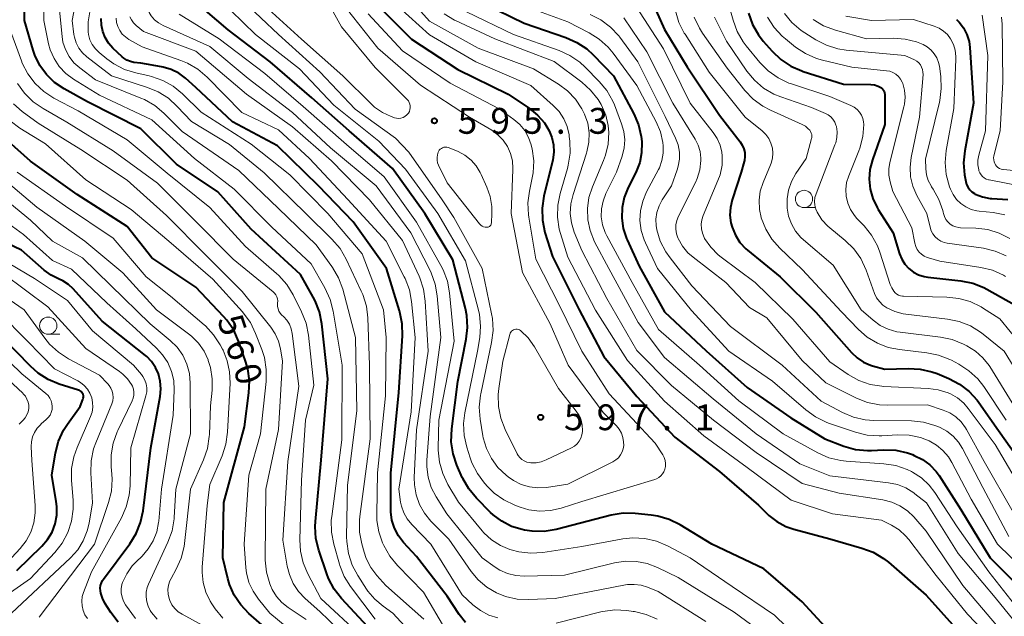
# Model space of a CAD drawing. Units: metres. Extents: x -72000 to -70000, y 19500 to 21000.
# Drawn here: x -71085 to -70942, y 20235 to 20321 of the extents above; entities that cross this region are included whole.
import ezdxf

# ---------------------------------------------------------------- set-up
doc = ezdxf.new("R2010")
doc.units = ezdxf.units.M
for name, color, linetype, lineweight in [('633100_広葉樹林', 7, 'Continuous', 13), ('710100_等高線(計曲線)', 7, 'Continuous', 40), ('710200_等高線(主曲線)', 7, 'Continuous', 13), ('731200_図化機測定による標高点', 7, 'Continuous', 40)]:
    doc.layers.add(name, color=color, linetype=linetype, lineweight=lineweight)
doc.styles.add('Style-WORKING', font='MS Gothic.ttf')

msp = doc.modelspace()

# ---------------------------------------------------------------- linework, layer by layer
at = {"layer": '633100_広葉樹林', "linetype": 'Continuous', "lineweight": 13}
for p, q in [((-70970.72, 20293.87), (-70969.05, 20293.87)), ((-71080.44, 20275.47), (-71078.77, 20275.47))]:
    msp.add_line(p, q, dxfattribs=at)
for centre in [(-70970.72, 20295.12), (-71080.44, 20276.72)]:
    msp.add_circle(centre, 1.25, dxfattribs=at)
at = {"layer": '710100_等高線(計曲線)', "linetype": 'Continuous', "lineweight": 40, "flags": 128}
for points, elevation in [([(-71082.64, 20316.73), (-71083.89, 20321), (-71084.04, 20331), (-71086.45, 20339.55)], 570), ([(-70993.5, 20325.39), (-70991, 20319.74), (-70987.68, 20314.32), (-70983, 20307.3), (-70979.99, 20303.4), (-70979.68, 20302.92), (-70979.46, 20302.4), (-70979.34, 20301.84), (-70979.31, 20301.28), (-70979.38, 20300.71), (-70979.42, 20300.56), (-70979.84, 20299), (-70981.16, 20295), (-70981.42, 20293.9), (-70981.48, 20292.77), (-70981.34, 20291.65), (-70981.17, 20291), (-70980.69, 20289.85)], 570), ([(-71021, 20268.64), (-71019.76, 20274.74), (-71019.56, 20276.48), (-71019.67, 20278.22), (-71019.88, 20279.23), (-71021.7, 20286.3), (-71025.77, 20293), (-71030.48, 20299.52), (-71036.77, 20305), (-71042.19, 20309.81), (-71048.24, 20315), (-71054.33, 20319.67), (-71059.27, 20323.89)], 590), ([(-71033, 20323.6), (-71027.7, 20318.3), (-71021, 20313.91), (-71013.68, 20310.32), (-71010.59, 20308.25), (-71009.42, 20307.3), (-71008.42, 20306.16), (-71007.71, 20305), (-71007.31, 20304.02), (-71007.09, 20302.99), (-71007.05, 20301.93), (-71007.21, 20300.82), (-71008.49, 20295.52), (-71008.75, 20293.8), (-71008.7, 20292.06), (-71008.33, 20290.27), (-71007.26, 20286.74), (-71003.35, 20279), (-70999.77, 20272.23), (-70995, 20266.43), (-70989.47, 20260.53), (-70983, 20255.55), (-70977.35, 20250.65), (-70975.81, 20249.19), (-70974.66, 20248.28), (-70973.37, 20247.58), (-70972.22, 20247.18), (-70967, 20245.77), (-70962.31, 20244.44), (-70960.68, 20243.82), (-70959.18, 20242.93), (-70958.48, 20242.37), (-70953, 20237.62), (-70947.04, 20230.96)], 590), ([(-71017.11, 20323.42), (-71011.37, 20320.63), (-71005.29, 20318.56), (-71003.69, 20317.85), (-71002.24, 20316.89), (-71001.32, 20316.04), (-70998.37, 20313), (-70995.43, 20307.48), (-70994.75, 20305.87), (-70994.35, 20304.18)], 580), ([(-71062.59, 20313.92), (-71063.76, 20314.27), (-71064.01, 20314.32), (-71067, 20314.82), (-71068, 20314.94), (-71068.52, 20315.05), (-71069.01, 20315.25), (-71069.46, 20315.54), (-71069.73, 20315.76), (-71071.07, 20317.03), (-71071.69, 20317.74), (-71072.18, 20318.55), (-71072.53, 20319.42), (-71072.72, 20320.35), (-71072.74, 20321.29)], 580), ([(-70978.8, 20322.07), (-70978.21, 20320.43), (-70977.34, 20318.92), (-70976.65, 20318.04), (-70975.36, 20316.57), (-70974.1, 20315.37), (-70972.65, 20314.4), (-70971.05, 20313.7), (-70970.86, 20313.64), (-70965, 20311.79), (-70961.03, 20311.71), (-70960.49, 20311.66), (-70959.97, 20311.5), (-70959.65, 20311.36), (-70959.47, 20311.25), (-70959.32, 20311.1), (-70959.19, 20310.93), (-70959.09, 20310.75), (-70959.03, 20310.54), (-70959, 20310.33), (-70959, 20310.28), (-70959, 20305.91), (-70960.79, 20300.8), (-70961.15, 20299.41), (-70961.26, 20297.97), (-70961.12, 20296.54), (-70960.73, 20295.16), (-70960.11, 20293.86), (-70959.96, 20293.61), (-70957.78, 20290.22), (-70956.85, 20287.15), (-70956.53, 20286.37), (-70956.08, 20285.65), (-70955.51, 20285.02), (-70954.85, 20284.5), (-70954.1, 20284.1), (-70953.29, 20283.84), (-70952.73, 20283.74), (-70947.95, 20283.22), (-70946.24, 20282.88), (-70944.62, 20282.25), (-70944.18, 20282.02), (-70940.2, 20279.8)], 560), ([(-70948.58, 20321.17), (-70948.21, 20320.79), (-70947.57, 20319.94), (-70947.08, 20319), (-70946.77, 20317.98), (-70946.65, 20317.1), (-70946.13, 20309), (-70947.4, 20302.11), (-70947.57, 20300.37), (-70947.43, 20298.64), (-70947.39, 20298.4), (-70947.24, 20297.63), (-70947.12, 20297.2), (-70946.92, 20296.8), (-70946.66, 20296.44), (-70946.35, 20296.14), (-70945.98, 20295.89), (-70945.86, 20295.83), (-70944.81, 20295.42), (-70943.7, 20295.2), (-70943.47, 20295.18), (-70941.16, 20295.02)], 550), ([(-71034.03, 20233), (-71037.85, 20237.11), (-71038.92, 20238.48), (-71039.74, 20240.02), (-71040, 20240.72), (-71041.16, 20244.15), (-71041.57, 20245.84), (-71041.68, 20247.58), (-71041.64, 20248.28), (-71040.8, 20257.2), (-71039.87, 20269), (-71040.73, 20277), (-71041.06, 20278.71), (-71041.69, 20280.34), (-71041.96, 20280.85), (-71043.83, 20284.17), (-71051, 20290.75), (-71055.84, 20296.16), (-71061.81, 20300.19), (-71067, 20305.29), (-71074.76, 20309.24), (-71078.15, 20311.12), (-71079.52, 20312.04), (-71080.7, 20313.18), (-71081.67, 20314.51), (-71082.39, 20315.98), (-71082.64, 20316.73)], 570), ([(-71019.85, 20233.64), (-71020.78, 20234.8), (-71022.55, 20237.45), (-71027, 20243.21), (-71028.86, 20245.24), (-71029.61, 20246.22), (-71030.18, 20247.32), (-71030.55, 20248.49), (-71030.71, 20249.71), (-71030.72, 20250.03), (-71030.71, 20255.29), (-71029.56, 20267), (-71029.02, 20275.25), (-71029.06, 20276.99), (-71029.4, 20278.7), (-71029.45, 20278.87), (-71031.35, 20285), (-71036.19, 20291.81), (-71041.21, 20297), (-71047.16, 20302.84), (-71053.71, 20306.29), (-71059, 20311.31), (-71060.51, 20312.65), (-71061.49, 20313.37), (-71062.59, 20313.92)], 580), ([(-71047.97, 20232.03), (-71051.31, 20234.96), (-71052.49, 20236.19), (-71053.43, 20237.61), (-71054.11, 20239.16), (-71054.35, 20240), (-71055.08, 20243), (-71054.94, 20251.06), (-71051.95, 20262.05), (-71051.31, 20266.97), (-71051.23, 20268.71), (-71051.46, 20270.44), (-71051.79, 20271.57), (-71052.8, 20274.48), (-71053.52, 20276.07), (-71054.5, 20277.51), (-71054.98, 20278.04), (-71059, 20282.3), (-71065.41, 20286.59), (-71069, 20291.12), (-71076.25, 20295.75), (-71083, 20300.59), (-71088.51, 20305.49)], 560), ([(-70994.35, 20304.18), (-70994.28, 20303.44), (-70994.27, 20303.29), (-70994.3, 20301.83), (-70994.58, 20300.4), (-70995.15, 20298.95), (-70996.26, 20296.76), (-70996.83, 20295.34), (-70997.14, 20293.86), (-70997.19, 20292.34), (-70996.97, 20290.83), (-70996.5, 20289.39), (-70996.4, 20289.18), (-70994.65, 20285.35), (-70991, 20278.73), (-70984.93, 20273.07), (-70979, 20267.77), (-70972.65, 20263.35), (-70967.72, 20260.28), (-70964.93, 20259.23), (-70963.25, 20258.77), (-70961.52, 20258.6), (-70960.94, 20258.61), (-70959.17, 20258.7), (-70957.42, 20258.63), (-70955.72, 20258.27), (-70954.98, 20258.01), (-70954.72, 20257.9), (-70953.53, 20257.3), (-70952.46, 20256.51), (-70951.54, 20255.54), (-70951.12, 20254.95), (-70947.95, 20250.05), (-70943.69, 20243), (-70938.34, 20237.66)], 580), ([(-71070.28, 20233.68), (-71071.36, 20235.1), (-71072.22, 20236.46), (-71072.58, 20237.15), (-71072.81, 20237.89), (-71072.87, 20238.21), (-71072.89, 20238.61), (-71072.84, 20239.01), (-71072.72, 20239.4), (-71072.54, 20239.75), (-71072.43, 20239.91), (-71068.59, 20245.04), (-71067.68, 20246.53), (-71067.03, 20248.14), (-71066.68, 20249.82), (-71065.56, 20259), (-71064.19, 20266.44), (-71064.08, 20267.56), (-71064.17, 20268.69), (-71064.44, 20269.73), (-71064.86, 20270.67), (-71065.43, 20271.51), (-71066.14, 20272.24), (-71066.34, 20272.4), (-71072.62, 20277.38), (-71076.83, 20282.05), (-71077.52, 20282.69), (-71078.31, 20283.21), (-71078.87, 20283.47), (-71080, 20284.03), (-71081.02, 20284.79), (-71084.31, 20287.69), (-71089.74, 20290.26)], 550), ([(-70980.69, 20289.85), (-70980.02, 20288.8), (-70979.17, 20287.89), (-70978.91, 20287.66), (-70974.21, 20283.79), (-70969, 20278.69), (-70963.82, 20272.81), (-70963.01, 20272.05), (-70962.09, 20271.43), (-70961.07, 20270.99), (-70960.79, 20270.9), (-70959, 20270.39), (-70955.59, 20270.51), (-70953.85, 20270.43), (-70952.15, 20270.04), (-70951.38, 20269.76), (-70949.69, 20269.06), (-70948.15, 20268.25), (-70946.76, 20267.19), (-70945.59, 20265.9), (-70945.33, 20265.55), (-70942.5, 20261.5), (-70937.92, 20255)], 570), ([(-71078.95, 20259.95), (-71078.22, 20261.53), (-71077.66, 20262.42), (-71075.81, 20265), (-71075.4, 20266.02), (-71075.35, 20266.19), (-71075.33, 20266.36), (-71075.34, 20266.54), (-71075.38, 20266.71), (-71075.45, 20266.88), (-71075.55, 20267.02), (-71075.67, 20267.15), (-71075.82, 20267.26), (-71075.97, 20267.34), (-71076.04, 20267.36), (-71078.84, 20268.24), (-71080.45, 20268.91), (-71081.92, 20269.84), (-71083.02, 20270.82), (-71087.04, 20274.96)], 540), ([(-70965.41, 20230.59), (-70971, 20236.65), (-70976.56, 20241.44), (-70984.13, 20245), (-70988.72, 20247.81), (-70990.28, 20248.59), (-70991.95, 20249.09), (-70992.92, 20249.23), (-70995.22, 20249.47), (-70996.96, 20249.5), (-70998.73, 20249.21), (-71006.72, 20247.15), (-71008.44, 20246.86), (-71010.19, 20246.88), (-71011.3, 20247.05), (-71011.65, 20247.13), (-71013.17, 20247.59), (-71014.59, 20248.32), (-71015.86, 20249.27), (-71016.22, 20249.62), (-71018.27, 20251.68), (-71019.39, 20253.02), (-71020.25, 20254.53), (-71020.33, 20254.7), (-71021.11, 20256.46), (-71021.67, 20258.11), (-71021.93, 20259.84), (-71021.87, 20261.75), (-71021, 20268.64)], 590), ([(-71085, 20241.16), (-71081.36, 20244.71), (-71080.53, 20245.67), (-71079.88, 20246.77), (-71079.43, 20247.96), (-71079.19, 20249.21), (-71079.18, 20250.48), (-71079.27, 20251.2), (-71079.93, 20255), (-71079.38, 20258.26), (-71078.95, 20259.95)], 540)]:
    msp.add_lwpolyline(points, dxfattribs=dict(at, elevation=elevation))
at = {"layer": '710200_等高線(主曲線)', "linetype": 'Continuous', "lineweight": 13, "flags": 128}
for points, elevation in [([(-71023.24, 20295), (-71028.11, 20301.89), (-71030.04, 20303.96), (-71035.86, 20308.14), (-71041, 20313.59), (-71047.03, 20318.97), (-71052.15, 20323.85), (-71055.92, 20328.91), (-71056.83, 20330.39), (-71057.5, 20332.1), (-71059.38, 20338.62), (-71061.52, 20347), (-71065, 20355.03), (-71069.68, 20362.32), (-71075, 20368.19), (-71080.06, 20371.94), (-71085, 20377.63)], 594), ([(-71063.76, 20320.29), (-71064.43, 20320.66), (-71065.02, 20321.14), (-71065.52, 20321.72), (-71065.81, 20322.19), (-71066.22, 20323.13), (-71066.46, 20324.12), (-71066.52, 20324.96), (-71066.58, 20335), (-71067.3, 20340.7), (-71069.82, 20349), (-71072.21, 20354.27), (-71073.06, 20355.79), (-71074.17, 20357.13), (-71074.38, 20357.34), (-71078.6, 20361.4), (-71085, 20365.1)], 586), ([(-71039.29, 20249.04), (-71037.84, 20260.16), (-71037.77, 20271), (-71039.07, 20278.85), (-71039.5, 20280.54), (-71040.27, 20282.2), (-71042.29, 20285.71), (-71048, 20291), (-71053.46, 20296.54), (-71059.23, 20301), (-71065.4, 20306.6), (-71073, 20310.16), (-71076.79, 20312.51), (-71077.89, 20313.33), (-71078.84, 20314.34), (-71079.6, 20315.49), (-71080.14, 20316.76), (-71080.38, 20317.65), (-71081.06, 20321), (-71080.97, 20329.13)], 572), ([(-71041.69, 20327), (-71037.88, 20320.12), (-71033, 20314.19), (-71028.34, 20309.57), (-71028.16, 20309.37), (-71028.03, 20309.13), (-71027.93, 20308.88), (-71027.88, 20308.62), (-71027.88, 20308.35), (-71027.93, 20308.08), (-71028.02, 20307.83), (-71028.15, 20307.59), (-71028.19, 20307.54), (-71028.4, 20307.31), (-71028.65, 20307.11), (-71028.93, 20306.96), (-71029.23, 20306.86), (-71029.55, 20306.82), (-71029.87, 20306.83), (-71030.18, 20306.9), (-71030.27, 20306.93), (-71030.66, 20307.07), (-71031.93, 20307.66), (-71033.08, 20308.46), (-71033.58, 20308.92), (-71037.69, 20313), (-71043.67, 20318.33), (-71049, 20323.14)], 596), ([(-71030.53, 20327), (-71025.08, 20320.92), (-71018.02, 20317), (-71010.01, 20313.99), (-71006.38, 20311.79), (-71005.04, 20310.81), (-71003.89, 20309.61), (-71002.96, 20308.22), (-71002.57, 20307.43), (-71002.13, 20306.11), (-71001.92, 20304.73), (-71001.96, 20303.34), (-71002.23, 20301.97), (-71002.3, 20301.75), (-71004.26, 20295.76), (-71004.58, 20294.4), (-71004.65, 20293.02), (-71004.49, 20291.64), (-71004.08, 20290.31), (-71003, 20287.62), (-70999.35, 20280.65), (-70995, 20273.12), (-70989.98, 20268.02), (-70983.85, 20263), (-70977.68, 20258.32), (-70971, 20253.82)], 586), ([(-71025.9, 20234.1), (-71031.41, 20239), (-71032.74, 20240.47), (-71033.62, 20241.62), (-71034.28, 20242.91), (-71034.6, 20243.84), (-71034.93, 20245.04), (-71035.24, 20246.75), (-71035.26, 20248.5), (-71035.2, 20249.02), (-71033.7, 20260.3), (-71033.79, 20271), (-71034.04, 20277.84), (-71034.25, 20279.57), (-71034.77, 20281.23), (-71034.99, 20281.74), (-71037.19, 20286.4), (-71038.07, 20287.91), (-71039.26, 20289.3), (-71043.05, 20293), (-71049.08, 20298.92), (-71054.13, 20303), (-71059.66, 20306.34), (-71061.7, 20308.56), (-71062.99, 20309.74), (-71064.46, 20310.67), (-71066.01, 20311.31), (-71071.26, 20313), (-71074.85, 20315.77), (-71075.48, 20316.34), (-71076, 20317.02), (-71076.39, 20317.77), (-71076.65, 20318.59), (-71076.72, 20319.01), (-71076.98, 20321.02), (-71076.04, 20325.96)], 576), ([(-70982.31, 20325.69), (-70981.03, 20321.05), (-70980.42, 20319.42), (-70979.54, 20317.92), (-70979.11, 20317.36), (-70977.13, 20314.95), (-70975.91, 20313.71), (-70974.49, 20312.69), (-70972.92, 20311.94), (-70972.53, 20311.81), (-70967, 20309.99), (-70963.91, 20308.69), (-70963.44, 20308.45), (-70963.03, 20308.12), (-70962.67, 20307.74), (-70962.4, 20307.29), (-70962.2, 20306.81), (-70962.09, 20306.29), (-70962.06, 20305.94)], 562), ([(-71033.03, 20237), (-71034.04, 20238.19), (-71034.23, 20238.47), (-71035.51, 20240.44), (-71036.33, 20241.98), (-71036.87, 20243.64), (-71037.11, 20245.37), (-71037.12, 20246.05), (-71037, 20253.55), (-71035.66, 20264.34), (-71035.82, 20275), (-71037.69, 20282.04), (-71038.29, 20283.68), (-71039.16, 20285.19), (-71039.26, 20285.33), (-71041.53, 20288.47), (-71047, 20293.75), (-71052.75, 20299.25), (-71061, 20304.92), (-71063.64, 20307.55), (-71064.97, 20308.67), (-71066.48, 20309.54), (-71066.99, 20309.76), (-71073.59, 20312.41), (-71075.87, 20314.13), (-71076.72, 20314.89), (-71077.42, 20315.79), (-71077.95, 20316.79), (-71078.3, 20317.88), (-71078.44, 20318.69), (-71079.07, 20325)], 574), ([(-71006.26, 20279.74), (-71002.96, 20273), (-70999, 20266.82), (-70992.32, 20259.68), (-70991.22, 20257.99), (-70991.01, 20257.59), (-70990.88, 20257.17), (-70990.82, 20256.73), (-70990.83, 20256.28), (-70990.92, 20255.87), (-70991.06, 20255.52), (-70991.26, 20255.2), (-70991.51, 20254.91), (-70991.8, 20254.68), (-70992.14, 20254.5), (-70992.38, 20254.41), (-71003, 20251.2), (-71006, 20250.24), (-71007.54, 20249.89), (-71009.11, 20249.81), (-71010.67, 20250), (-71011.95, 20250.38), (-71012.72, 20250.67), (-71014.29, 20251.42), (-71015.7, 20252.43), (-71016.63, 20253.34), (-71017.09, 20253.85), (-71018.14, 20255.24), (-71018.93, 20256.8), (-71019.19, 20257.52), (-71019.68, 20259.07), (-71020.06, 20260.77), (-71020.14, 20262.51), (-71019.95, 20264.07), (-71018.14, 20273), (-71017.81, 20275), (-71017.68, 20276.67), (-71017.85, 20278.33), (-71017.99, 20278.96), (-71019.86, 20286.14), (-71023.9, 20293), (-71028.56, 20299.44), (-71032.47, 20303.53), (-71039, 20308.71), (-71043.98, 20314.02), (-71050.34, 20319), (-71055.74, 20324.26)], 592), ([(-71030.86, 20243.26), (-71031.73, 20244.81), (-71031.9, 20245.19), (-71032.46, 20246.79), (-71032.74, 20248.46), (-71032.76, 20249.39), (-71032.64, 20255.36), (-71031.48, 20266.52), (-71031.36, 20275), (-71031.75, 20279), (-71034.87, 20287.13), (-71039.84, 20293), (-71045.38, 20298.62), (-71051, 20303.06), (-71058.26, 20307.74), (-71060.95, 20310.37), (-71062.29, 20311.48), (-71063.81, 20312.33), (-71065.45, 20312.91), (-71065.81, 20313), (-71067.72, 20313.42), (-71069.38, 20313.93), (-71070.93, 20314.73), (-71071.93, 20315.46), (-71073.05, 20316.38), (-71073.6, 20316.92), (-71074.05, 20317.54), (-71074.38, 20318.24), (-71074.59, 20318.98), (-71074.64, 20319.36), (-71074.66, 20320.82), (-71074.42, 20322.27)], 578), ([(-71037.19, 20322.81), (-71032.57, 20317), (-71026.38, 20311.62), (-71019.27, 20307), (-71016.06, 20305.08), (-71015.16, 20304.43), (-71014.4, 20303.64), (-71013.78, 20302.72), (-71013.33, 20301.72), (-71013.06, 20300.65), (-71012.98, 20299.55), (-71012.98, 20299.41), (-71013.22, 20293), (-71011.57, 20284.43), (-71007.57, 20277), (-71004.94, 20271), (-70999.86, 20264.14), (-70997.96, 20262.19), (-70997.54, 20261.68), (-70997.22, 20261.11)], 594), ([(-71029.6, 20323.01), (-71025.08, 20318.92), (-71018.36, 20315), (-71010.39, 20311.61), (-71007.13, 20308.7), (-71006.28, 20307.8), (-71005.6, 20306.76), (-71005.12, 20305.62), (-71004.83, 20304.41), (-71004.81, 20304.19), (-71004.73, 20303.5), (-71004.68, 20301.76), (-71004.94, 20300.04), (-71005.07, 20299.56), (-71006.14, 20295.93), (-71006.48, 20294.22), (-71006.53, 20292.48), (-71006.26, 20290.75), (-71006.08, 20290.09), (-71005, 20286.68), (-71001.01, 20278.99), (-70996.33, 20271.67), (-70991, 20265.74), (-70985.26, 20260.74), (-70979, 20256.15), (-70972.61, 20251.39), (-70966.59, 20249.41), (-70959.49, 20248.51), (-70958.01, 20247.76), (-70956.93, 20247.08), (-70955.99, 20246.23), (-70955.53, 20245.68), (-70951.55, 20240.45), (-70947, 20234.82), (-70941.2, 20228.8)], 588), ([(-71019.71, 20322.29), (-71012.91, 20319), (-71006.29, 20316.66), (-71004.7, 20315.94), (-71003.26, 20314.96), (-71002.48, 20314.25), (-71000.46, 20312.19), (-70999.35, 20310.85), (-70998.49, 20309.33), (-70998.25, 20308.77), (-70997.2, 20306.02), (-70996.87, 20304.89), (-70996.75, 20303.71), (-70996.83, 20302.54), (-70997.13, 20301.35), (-70997.95, 20299), (-70999.48, 20295.9), (-70999.9, 20294.82), (-71000.12, 20293.68), (-71000.15, 20292.51), (-70999.97, 20291.36), (-70999.59, 20290.26), (-70999.35, 20289.77), (-70995.67, 20283), (-70991.84, 20276.16), (-70985.91, 20271), (-70980.19, 20265.81), (-70973.75, 20261), (-70968.7, 20258.26), (-70967.1, 20257.56), (-70965.4, 20257.16), (-70964.61, 20257.07), (-70959.14, 20256.69), (-70957.42, 20256.42)], 582), ([(-71012.48, 20323.52), (-71005, 20320.84), (-71001.91, 20319.24), (-71000.44, 20318.31), (-70999.15, 20317.14), (-70998.45, 20316.28), (-70995, 20311.59), (-70992.19, 20306.31), (-70991.57, 20304.86), (-70991.21, 20303.32), (-70991.16, 20302.84), (-70991.16, 20301.75), (-70991.35, 20300.68), (-70991.72, 20299.65), (-70991.86, 20299.37), (-70993.58, 20296.14), (-70994.14, 20294.81), (-70994.46, 20293.41), (-70994.54, 20291.97), (-70994.36, 20290.55), (-70993.94, 20289.17)], 578), ([(-70995.05, 20322.94), (-70991.11, 20316.89), (-70987.24, 20309), (-70983.89, 20304.77), (-70983.31, 20303.89), (-70982.89, 20302.93), (-70982.65, 20301.92), (-70982.6, 20301.4), (-70982.63, 20300), (-70982.91, 20298.62), (-70983.22, 20297.78), (-70985.35, 20292.71), (-70985.55, 20292.09), (-70985.64, 20291.44), (-70985.61, 20290.78), (-70985.48, 20290.14), (-70985.23, 20289.53), (-70985.15, 20289.38), (-70984.27, 20288.11), (-70983.18, 20287.01), (-70982.74, 20286.66), (-70977.84, 20283), (-70972.34, 20277.66), (-70967, 20271.45), (-70964.3, 20269.62), (-70962.78, 20268.77), (-70961.13, 20268.2), (-70959.41, 20267.93), (-70959.14, 20267.91), (-70952.71, 20267.62), (-70951.23, 20267.43), (-70949.82, 20266.98), (-70949.45, 20266.82), (-70948.43, 20266.23), (-70947.53, 20265.46), (-70946.89, 20264.72), (-70943, 20259.45), (-70939.12, 20252.88)], 572), ([(-70989.36, 20322.42), (-70988.88, 20320.75), (-70988.1, 20319.19), (-70988, 20319.02), (-70984.5, 20313.5), (-70979.25, 20307), (-70976.8, 20305), (-70976.27, 20304.49), (-70975.84, 20303.89), (-70975.52, 20303.22), (-70975.32, 20302.51), (-70975.24, 20301.78), (-70975.3, 20301.04), (-70975.48, 20300.33), (-70975.57, 20300.08), (-70976.66, 20297.49), (-70977.07, 20296.23), (-70977.24, 20294.93), (-70977.19, 20293.61), (-70976.94, 20292.41), (-70976.93, 20292.37), (-70976.29, 20290.75), (-70975.38, 20289.27), (-70974.25, 20287.99), (-70971, 20284.88), (-70965.28, 20278.72), (-70962.83, 20276.17), (-70961.54, 20275.05), (-70960.08, 20274.17), (-70958.49, 20273.56), (-70956.86, 20273.24), (-70952.9, 20272.8), (-70951.19, 20272.46), (-70949.56, 20271.83), (-70949.31, 20271.7), (-70948.25, 20271.14), (-70946.79, 20270.19), (-70945.51, 20269), (-70944.64, 20267.88), (-70941.36, 20263)], 568), ([(-71015.16, 20234.31), (-71016.48, 20234.72), (-71017.71, 20235.36), (-71018.8, 20236.2), (-71020.37, 20237.63), (-71024.88, 20245), (-71027.68, 20247.88), (-71028.32, 20248.67), (-71028.82, 20249.57), (-71029.16, 20250.54), (-71029.28, 20251.12), (-71029.55, 20253), (-71027.77, 20264.23), (-71027.18, 20275), (-71027.69, 20280.23), (-71028.01, 20281.94), (-71028.63, 20283.57), (-71028.75, 20283.81), (-71031.4, 20289), (-71036.94, 20295.06), (-71042.51, 20301), (-71047, 20305.13), (-71052.32, 20307.68), (-71057.38, 20312.82), (-71058.7, 20313.95), (-71060.2, 20314.84), (-71061.18, 20315.24), (-71066.78, 20317.22), (-71068.72, 20318.28), (-71069.24, 20318.63), (-71069.7, 20319.06), (-71070.07, 20319.57), (-71070.35, 20320.13), (-71070.52, 20320.73), (-71070.59, 20321.35)], 582), ([(-71029, 20289.09), (-71033.82, 20295), (-71039.33, 20300.67), (-71045, 20305.61), (-71051.68, 20310.32), (-71059, 20316.55), (-71066.59, 20319.41), (-71067.69, 20320.31), (-71068.05, 20320.68), (-71068.36, 20321.1), (-71068.58, 20321.56)], 584), ([(-70981.14, 20238.86), (-70987.26, 20243), (-70990.53, 20244.75), (-70992.13, 20245.43), (-70993.83, 20245.82), (-70995.57, 20245.92), (-70997.04, 20245.76), (-71003, 20244.67), (-71008.66, 20243.8), (-71010.4, 20243.69), (-71012.13, 20243.88), (-71013.25, 20244.17), (-71013.41, 20244.22), (-71014.81, 20244.81), (-71016.09, 20245.64), (-71017.2, 20246.67), (-71017.44, 20246.95), (-71020.89, 20251.11), (-71022.42, 20253.68), (-71023.18, 20255.25), (-71023.65, 20256.93), (-71023.82, 20258.67), (-71023.82, 20258.97), (-71023.75, 20263), (-71021.52, 20274.48), (-71022.18, 20281.49), (-71022.5, 20283.2), (-71023.11, 20284.84), (-71023.44, 20285.47), (-71027, 20291.77), (-71031.66, 20298.34), (-71037.12, 20303), (-71043.45, 20308.55), (-71049, 20313.32), (-71055.64, 20318.36), (-71061.43, 20321.92)], 588), ([(-71034.01, 20321.99), (-71029, 20316.6), (-71022.09, 20311.91), (-71015, 20308.2), (-71012.86, 20306.67), (-71011.99, 20305.92), (-71011.27, 20305.04), (-71010.71, 20304.05), (-71010.33, 20302.97), (-71010.27, 20302.73), (-71010.19, 20302.37), (-71009.97, 20300.64), (-71010.06, 20298.9), (-71010.19, 20298.16), (-71010.6, 20296.27), (-71010.81, 20294.54), (-71010.72, 20292.8), (-71010.68, 20292.49), (-71009.64, 20286.36), (-71006.26, 20279.74)], 592), ([(-71022.97, 20321.98), (-71021.48, 20321.09), (-71021.32, 20321.01), (-71015.63, 20318.37), (-71007, 20315.09), (-71002.99, 20312.09), (-71001.7, 20310.93), (-71000.62, 20309.55), (-71000.19, 20308.83), (-71000.13, 20308.72), (-70999.51, 20307.29), (-70999.16, 20305.77), (-70999.07, 20304.76), (-70999.16, 20303.09), (-70999.54, 20301.47), (-70999.83, 20300.71), (-71001.45, 20296.89), (-71001.95, 20295.34), (-71002.18, 20293.74), (-71002.12, 20292.11), (-71001.79, 20290.52), (-71001.12, 20288.91), (-70999.07, 20285), (-70994.82, 20277.18), (-70991, 20272.09), (-70983.9, 20266.1), (-70977.69, 20261), (-70971.33, 20256.67), (-70967, 20254.94), (-70958.47, 20253.92), (-70957.17, 20253.65), (-70955.93, 20253.16), (-70954.8, 20252.46), (-70954.64, 20252.33), (-70952.96, 20251), (-70948.33, 20243.67), (-70943, 20237.26), (-70938.39, 20231.61)], 584), ([(-71001.76, 20321.91), (-71000.21, 20321.12), (-70998.82, 20320.07), (-70997.63, 20318.79), (-70997.48, 20318.59), (-70994.83, 20315), (-70990.89, 20307.11), (-70989.38, 20303.94), (-70989.01, 20302.96), (-70988.82, 20301.93)], 576), ([(-70996.86, 20321.39), (-70993.54, 20316.46), (-70989.76, 20309), (-70986.52, 20303.8), (-70986.08, 20302.93), (-70985.8, 20302.01), (-70985.69, 20301.05), (-70985.69, 20300.68), (-70985.85, 20299.36), (-70986.23, 20298.08), (-70986.5, 20297.5), (-70988.95, 20292.6), (-70989.19, 20292), (-70989.32, 20291.36), (-70989.34, 20290.71), (-70989.25, 20290.07), (-70989.04, 20289.46), (-70989.01, 20289.37), (-70988.38, 20288.27), (-70987.57, 20287.3), (-70986.83, 20286.65), (-70982.07, 20283), (-70978.63, 20279.37), (-70976.13, 20277.87), (-70971, 20271.66), (-70967.58, 20268.42), (-70963.12, 20266.22), (-70961.5, 20265.58), (-70959.79, 20265.24), (-70958.63, 20265.18), (-70952.79, 20265.21), (-70950.54, 20264.46), (-70949.57, 20264.05), (-70948.69, 20263.47)], 574), ([(-70986.66, 20321.5), (-70985.92, 20319.92), (-70985.45, 20319.19), (-70981.88, 20314.12), (-70979.3, 20310.88), (-70978.1, 20309.62), (-70976.69, 20308.58), (-70975.6, 20308.01), (-70971.01, 20305.93), (-70970.53, 20305.67)], 566), ([(-70983.7, 20321.53), (-70982, 20318), (-70979.03, 20313.69), (-70977.92, 20312.35), (-70976.59, 20311.22), (-70975.09, 20310.34), (-70974.08, 20309.93), (-70969.62, 20308.38), (-70967.63, 20307.54), (-70967.21, 20307.32), (-70966.84, 20307.03), (-70966.52, 20306.68)], 564), ([(-70976.03, 20321.5), (-70975.08, 20320.03), (-70973.9, 20318.76), (-70973.41, 20318.34), (-70971.94, 20317.17), (-70970.49, 20316.21), (-70968.89, 20315.51), (-70968.06, 20315.27), (-70963.76, 20314.24), (-70958.77, 20313.74), (-70958.29, 20313.65), (-70957.83, 20313.47), (-70957.41, 20313.22), (-70957.03, 20312.9), (-70956.72, 20312.52), (-70956.48, 20312.09), (-70956.4, 20311.88), (-70956.14, 20310.9), (-70956.05, 20309.89), (-70956.15, 20308.88), (-70956.23, 20308.48), (-70958.28, 20300.42), (-70958.43, 20299.5), (-70958.42, 20298.55), (-70958.23, 20297.59), (-70957.82, 20296.18), (-70955.06, 20290.94)], 558), ([(-70973.57, 20322.06), (-70972.47, 20320.71)], 556), ([(-70969.38, 20321.17), (-70967.89, 20320.27), (-70966.15, 20319.6), (-70961.65, 20318.35), (-70957.78, 20318.44), (-70956.06, 20318.33), (-70954.38, 20317.92), (-70953.45, 20317.55), (-70952.83, 20317.2), (-70952.27, 20316.74), (-70951.81, 20316.2), (-70951.45, 20315.58), (-70951.19, 20314.91), (-70951.08, 20314.37), (-70950.88, 20312.89), (-70950.8, 20311.15), (-70951.02, 20309.42), (-70951.08, 20309.15), (-70953.11, 20300.89), (-70953.05, 20299.47), (-70952.95, 20298.61), (-70952.69, 20297.78), (-70952.29, 20297.01), (-70952.2, 20296.87), (-70951.97, 20296.52), (-70951.14, 20295.05), (-70950.59, 20293.45), (-70950.53, 20293.21), (-70950.49, 20293), (-70950.35, 20292.56), (-70950.13, 20292.15), (-70949.85, 20291.79), (-70949.51, 20291.48), (-70949.12, 20291.23), (-70948.69, 20291.06), (-70948.24, 20290.96), (-70947.99, 20290.94), (-70945.79, 20290.87), (-70944.05, 20290.66), (-70942.39, 20290.16), (-70940.83, 20289.37)], 554), ([(-70964.65, 20321.65), (-70960.95, 20321), (-70954.84, 20321.16), (-70951.81, 20320.2), (-70951.11, 20319.9), (-70950.47, 20319.49), (-70949.92, 20318.98), (-70949.45, 20318.36), (-70949.04, 20317.56), (-70948.78, 20316.7), (-70948.67, 20315.81), (-70948.67, 20315.41), (-70949, 20308.24), (-70950.08, 20302.14), (-70950.23, 20300.4), (-70950.08, 20298.66), (-70949.59, 20296.89), (-70949.46, 20296.54), (-70949.09, 20295.76), (-70948.58, 20295.05), (-70947.97, 20294.44), (-70947.25, 20293.95), (-70946.46, 20293.59), (-70945.62, 20293.38), (-70945.28, 20293.33), (-70943.27, 20293.14), (-70941.56, 20292.82)], 552), ([(-70944.84, 20321.8), (-70944.04, 20315.96), (-70944.37, 20305), (-70945.34, 20301.48), (-70945.47, 20300.77), (-70945.48, 20300.05), (-70945.36, 20299.33), (-70945.33, 20299.22), (-70945.21, 20298.91), (-70945.03, 20298.62), (-70944.81, 20298.37), (-70944.55, 20298.16), (-70944.26, 20298), (-70943.94, 20297.89), (-70943.85, 20297.87)], 548), ([(-70942.05, 20321.51), (-70941.97, 20320.51), (-70941.87, 20312.13), (-70942.27, 20305), (-70943.15, 20301.38), (-70943.2, 20301.09), (-70943.19, 20300.8), (-70943.14, 20300.52), (-70943.03, 20300.25), (-70942.93, 20300.07), (-70942.76, 20299.87), (-70942.57, 20299.69), (-70942.34, 20299.55), (-70942.1, 20299.46)], 546), ([(-71035, 20231.71), (-71040.87, 20237.13), (-71042.75, 20240.68), (-71043.43, 20242.28), (-71043.82, 20243.98), (-71043.91, 20245.63), (-71043.69, 20254.31), (-71043.08, 20263), (-71041.9, 20268.1), (-71042.68, 20275.36), (-71043.01, 20277.07), (-71043.66, 20278.73), (-71044.89, 20281.2), (-71045.79, 20282.69), (-71046.95, 20284), (-71047.3, 20284.32), (-71051.79, 20288.21), (-71057, 20293.86), (-71063.16, 20298.84), (-71069, 20303.7), (-71076.1, 20307.9), (-71079.61, 20309.76), (-71081.08, 20310.7), (-71082.35, 20311.89), (-71083.4, 20313.28), (-71084.2, 20314.83), (-71084.32, 20315.15), (-71086.07, 20319.93)], 568), ([(-70975, 20230.85), (-70980.86, 20235.14), (-70989, 20240.15), (-70992, 20241.62), (-70993.49, 20242.2), (-70995.06, 20242.51), (-70996.66, 20242.54), (-70998.25, 20242.3), (-71005.49, 20240.51), (-71011.37, 20240.37), (-71012.58, 20240.45), (-71013.76, 20240.73), (-71014.87, 20241.22), (-71015.56, 20241.66), (-71017.45, 20243), (-71022.6, 20249.4), (-71024.14, 20251.86), (-71024.84, 20253.23), (-71025.29, 20254.71), (-71025.48, 20256.24), (-71025.47, 20257.21), (-71025, 20263.53), (-71023.43, 20275), (-71023.96, 20281.05), (-71024.26, 20282.76), (-71024.86, 20284.4), (-71025.02, 20284.74), (-71027.82, 20290.18), (-71032.84, 20297), (-71039.46, 20302.54), (-71045, 20307.66), (-71051.42, 20312.58), (-71057, 20317.25), (-71063.76, 20320.29)], 586), ([(-70972.47, 20320.71), (-70971.14, 20319.57), (-70970.61, 20319.22), (-70969.02, 20318.21), (-70967.46, 20317.42), (-70965.8, 20316.91), (-70964.63, 20316.73), (-70956.07, 20315.93), (-70954.7, 20315.3), (-70954.37, 20315.11), (-70954.08, 20314.87), (-70953.84, 20314.58), (-70953.65, 20314.26), (-70953.52, 20313.9), (-70953.46, 20313.53), (-70953.45, 20313.17), (-70953.95, 20307), (-70955.16, 20301.15), (-70955.33, 20299.75), (-70955.25, 20298.35), (-70954.93, 20296.98), (-70954.33, 20295.61), (-70952.89, 20293), (-70952.43, 20291), (-70952.27, 20290.5), (-70952.03, 20290.04), (-70951.71, 20289.63), (-70951.32, 20289.28), (-70950.88, 20289.01), (-70950.4, 20288.81), (-70949.94, 20288.71), (-70944.67, 20287.95), (-70942.97, 20287.55), (-70941.37, 20286.86)], 556), ([(-71035.81, 20230.19), (-71041, 20235.25), (-71043.13, 20237.13), (-71044.1, 20238.14), (-71044.88, 20239.31), (-71045.44, 20240.6), (-71045.74, 20241.8), (-71046.4, 20245.6), (-71045.66, 20257), (-71044.06, 20267.94), (-71045.02, 20275.57), (-71045.17, 20276.26), (-71045.43, 20276.92), (-71045.81, 20277.52), (-71046.24, 20278), (-71046.56, 20278.3), (-71046.78, 20278.56), (-71046.96, 20278.85), (-71047.08, 20279.17), (-71047.15, 20279.51), (-71047.16, 20279.85), (-71047.14, 20280), (-71047.13, 20280.31), (-71047.16, 20280.62), (-71047.25, 20280.92), (-71047.39, 20281.2), (-71047.58, 20281.44), (-71047.78, 20281.64), (-71053.61, 20286.39), (-71059, 20291.83), (-71064.6, 20297.4), (-71071, 20302.09), (-71077.72, 20306.28), (-71081.19, 20308.25), (-71082.63, 20309.24), (-71083.87, 20310.46), (-71084.88, 20311.88)], 566), ([(-71043, 20234.08), (-71045.61, 20235.81), (-71046.53, 20236.54), (-71047.31, 20237.42), (-71047.93, 20238.43), (-71048.19, 20239.02), (-71048.28, 20239.25), (-71048.76, 20240.92), (-71048.94, 20242.66), (-71048.94, 20242.95), (-71048.83, 20253), (-71047, 20261.65), (-71046.43, 20271.57), (-71046.71, 20273.35), (-71047, 20274.49), (-71047.48, 20275.56), (-71048.13, 20276.52), (-71052.31, 20281.69), (-71057.63, 20287), (-71063.28, 20292.72), (-71069, 20297.84), (-71075.7, 20302.3), (-71081.88, 20306.12), (-71084.2, 20307.8), (-71085.49, 20308.91)], 564), ([(-70966.52, 20306.68), (-70966.27, 20306.28), (-70966.09, 20305.84), (-70966.03, 20305.64), (-70965.92, 20304.85), (-70965.95, 20304.06), (-70966.12, 20303.28), (-70966.23, 20302.98), (-70968.98, 20295.87), (-70969.14, 20295.32), (-70969.2, 20294.76), (-70969.16, 20294.2), (-70969.02, 20293.65), (-70968.82, 20293.18), (-70968.13, 20292.1), (-70967.26, 20291.16), (-70966.99, 20290.93), (-70964.76, 20289.1), (-70963.51, 20287.88), (-70962.5, 20286.46), (-70961.7, 20284.79), (-70960.47, 20281.41), (-70960.18, 20280.78), (-70959.78, 20280.21), (-70959.29, 20279.72), (-70958.7, 20279.3), (-70957.55, 20278.78), (-70956.32, 20278.46), (-70955.96, 20278.41), (-70949.9, 20277.69), (-70948.19, 20277.34), (-70946.57, 20276.69), (-70945.09, 20275.77), (-70944.74, 20275.5), (-70941.68, 20273), (-70937.61, 20266.39)], 564), ([(-71042.11, 20229.89), (-71048.25, 20235), (-71049.91, 20237), (-71050.71, 20238.16), (-71051.3, 20239.45), (-71051.66, 20240.82), (-71051.76, 20241.59), (-71052, 20245), (-71051.33, 20255), (-71049.63, 20261), (-71048.82, 20268.61), (-71048.79, 20270.36), (-71049.06, 20272.08), (-71049.43, 20273.24), (-71050.33, 20275.6), (-71051.1, 20277.17), (-71052.12, 20278.58), (-71052.24, 20278.72), (-71056.53, 20283.47), (-71062.91, 20289), (-71068.41, 20293.59), (-71075, 20297.91), (-71080.86, 20303.14), (-71084.55, 20305.4), (-71085.95, 20306.44)], 562), ([(-70970.53, 20305.67), (-70970.11, 20305.32), (-70969.9, 20305.1), (-70969.77, 20304.9), (-70969.67, 20304.69), (-70969.61, 20304.47), (-70969.59, 20304.23), (-70969.61, 20304), (-70969.64, 20303.87), (-70970.43, 20301), (-70971.92, 20298.8), (-70972.55, 20297.65), (-70972.98, 20296.41), (-70973.19, 20295.12), (-70973.18, 20293.95), (-70973.16, 20293.8), (-70972.96, 20292.62), (-70972.55, 20291.5), (-70971.96, 20290.46), (-70971.19, 20289.54), (-70970.79, 20289.17), (-70966.5, 20285.5), (-70962.43, 20279), (-70960.71, 20277.52), (-70959.66, 20276.77), (-70958.5, 20276.2), (-70957.26, 20275.85), (-70956.75, 20275.78), (-70950.9, 20275.07), (-70949.2, 20274.72), (-70947.55, 20274.06), (-70947.07, 20273.81), (-70945.83, 20273.04), (-70944.75, 20272.07), (-70943.86, 20270.92), (-70943.77, 20270.78), (-70940.49, 20265.51)], 566), ([(-70962.06, 20305.94), (-70962.2, 20304.2), (-70962.64, 20302.51), (-70962.78, 20302.12), (-70964.24, 20298.49), (-70964.54, 20297.52), (-70964.66, 20296.51), (-70964.6, 20295.5), (-70964.37, 20294.5), (-70963.98, 20293.57), (-70963.42, 20292.72), (-70963.04, 20292.28), (-70962.01, 20291.21), (-70960.92, 20289.85), (-70960.08, 20288.32), (-70959.73, 20287.4), (-70958.2, 20282.7), (-70957.98, 20282.2), (-70957.69, 20281.74), (-70957.49, 20281.51), (-70957.27, 20281.32), (-70957.01, 20281.16), (-70956.74, 20281.06), (-70956.45, 20281), (-70956.29, 20280.99), (-70950, 20280.87), (-70948.27, 20280.69), (-70946.59, 20280.21), (-70945.03, 20279.44), (-70944.8, 20279.3), (-70942.3, 20277.7), (-70937.8, 20272.2)], 562), ([(-71020.95, 20302), (-71019.95, 20301.46), (-71019.06, 20300.76), (-71018.31, 20299.92), (-71017.72, 20298.95), (-71017.59, 20298.69), (-71016.75, 20296.83), (-71016.28, 20295.46), (-71016.05, 20294.03), (-71016.04, 20293), (-71016.11, 20291.64), (-71016.12, 20291.53), (-71016.16, 20291.41), (-71016.21, 20291.31), (-71016.29, 20291.22), (-71016.37, 20291.14), (-71016.47, 20291.07), (-71016.58, 20291.03), (-71016.7, 20291.01), (-71016.78, 20291), (-71017.01, 20291.02), (-71017.23, 20291.08), (-71017.44, 20291.18), (-71017.63, 20291.31), (-71017.8, 20291.47), (-71017.82, 20291.5), (-71022.53, 20297.47), (-71023.78, 20300), (-71023.92, 20300.37), (-71024, 20300.75), (-71024, 20301.14), (-71023.94, 20301.53), (-71023.82, 20301.91), (-71023.77, 20302), (-71023.67, 20302.18), (-71023.53, 20302.33), (-71023.37, 20302.46), (-71023.19, 20302.56), (-71022.99, 20302.62), (-71022.79, 20302.65), (-71022.58, 20302.65), (-71022.38, 20302.61), (-71022.25, 20302.56), (-71020.95, 20302)], 596), ([(-70988.82, 20301.93), (-70988.81, 20300.89), (-70988.99, 20299.86), (-70989.14, 20299.35), (-70989.98, 20297), (-70991.31, 20294.97), (-70991.77, 20294.11), (-70992.08, 20293.17), (-70992.22, 20292.2), (-70992.19, 20291.21), (-70992.11, 20290.69), (-70992.1, 20290.65), (-70991.59, 20288.98), (-70990.79, 20287.43), (-70990.18, 20286.56), (-70987, 20282.51), (-70981.4, 20276.6), (-70973.92, 20271), (-70968.25, 20265.75), (-70965.13, 20264.11), (-70963.53, 20263.44), (-70961.83, 20263.05), (-70960.6, 20262.96), (-70955.13, 20262.89), (-70953.4, 20262.71), (-70951.72, 20262.24), (-70951.31, 20262.07), (-70950.98, 20261.93), (-70949.97, 20261.39), (-70949.07, 20260.68), (-70948.31, 20259.82), (-70947.74, 20258.91), (-70944.79, 20253.21), (-70941, 20246.14)], 576), ([(-70942.1, 20299.46), (-70941.84, 20299.4), (-70941.81, 20299.4), (-70937.16, 20298.95)], 546), ([(-71059.9, 20275.37), (-71064.7, 20279), (-71069.6, 20284.4), (-71075.13, 20289), (-71082.09, 20293.91), (-71088.13, 20299)], 556), ([(-71055.08, 20234.28), (-71056.22, 20235.6), (-71056.7, 20236.34), (-71056.93, 20236.72), (-71057.56, 20238.03), (-71057.96, 20239.43), (-71058.1, 20240.89), (-71058.08, 20241.65), (-71057.38, 20250.62), (-71057, 20253.66), (-71055.21, 20257.85), (-71054.67, 20259.51), (-71054.43, 20261.24), (-71054.05, 20268.39), (-71054.11, 20270.02), (-71054.45, 20271.63), (-71055.06, 20273.15), (-71055.14, 20273.31), (-71055.49, 20273.95), (-71056.44, 20275.41), (-71057.63, 20276.68), (-71057.82, 20276.85), (-71062.69, 20281), (-71066.21, 20283.79), (-71071, 20289.42), (-71077.91, 20294.09), (-71084.94, 20299)], 558), ([(-71064.61, 20234.11), (-71065.44, 20235.1), (-71065.62, 20235.38), (-71065.94, 20235.99), (-71066.15, 20236.65), (-71066.24, 20237.34), (-71066.21, 20238.04), (-71066.06, 20238.71), (-71065.88, 20239.18), (-71063.06, 20245.3), (-71062.47, 20246.94), (-71062.17, 20248.66), (-71062.16, 20248.87), (-71061.9, 20253), (-71059.8, 20261), (-71059.82, 20268.39), (-71059.95, 20269.79), (-71060.32, 20271.15), (-71060.92, 20272.43), (-71061.73, 20273.58), (-71062.74, 20274.58), (-71065.64, 20277), (-71071.39, 20282.61), (-71075.45, 20286.55), (-71079.8, 20289), (-71083, 20292.06), (-71089.05, 20296.95)], 554), ([(-70943.85, 20297.87), (-70935.7, 20296.3)], 548), ([(-71067.78, 20234.22), (-71069.21, 20236.22), (-71069.52, 20236.75), (-71069.73, 20237.32), (-71069.84, 20237.92), (-71069.84, 20238.53), (-71069.74, 20239.13), (-71069.64, 20239.45), (-71069.04, 20240.71), (-71068.24, 20241.85), (-71067.67, 20242.46), (-71066.82, 20243.27), (-71065.91, 20244.31), (-71065.19, 20245.49), (-71064.69, 20246.79), (-71064.42, 20248.15), (-71064.4, 20248.35), (-71064.02, 20253), (-71062.28, 20263.72), (-71062.15, 20267.36), (-71062.23, 20268.74), (-71062.54, 20270.09), (-71063.08, 20271.36), (-71063.83, 20272.51), (-71064.71, 20273.47), (-71067.74, 20276.26), (-71071.95, 20280.05), (-71077.06, 20284.94), (-71079.81, 20286.19), (-71084.02, 20289.98), (-71089.42, 20293.84)], 552), ([(-70997.22, 20261.11), (-70997.01, 20260.49), (-70996.91, 20259.84), (-70996.9, 20259.35), (-70996.97, 20258.86), (-70997.13, 20258.39), (-70997.37, 20257.95), (-70997.68, 20257.56), (-70998.05, 20257.23), (-70998.48, 20256.97), (-71005, 20253.71), (-71008.1, 20253.25), (-71009.35, 20253.18), (-71010.6, 20253.32), (-71011.8, 20253.68), (-71012.92, 20254.24), (-71013.66, 20254.76), (-71013.98, 20255.02), (-71015.15, 20256.14), (-71016.11, 20257.45), (-71016.83, 20258.9), (-71017.28, 20260.45), (-71017.33, 20260.75), (-71017.73, 20263.15), (-71017.86, 20264.89), (-71017.69, 20266.62), (-71017.65, 20266.84), (-71016.07, 20274.3), (-71015.86, 20276.03), (-71015.96, 20277.78), (-71016.07, 20278.42), (-71017.45, 20285), (-71021.56, 20292.44), (-71023.24, 20295)], 594), ([(-70955.06, 20290.94), (-70954.64, 20288.69), (-70954.51, 20288.23), (-70954.3, 20287.8), (-70954.02, 20287.41), (-70953.68, 20287.08), (-70953.29, 20286.81), (-70952.85, 20286.61), (-70952.66, 20286.55), (-70951, 20286.11), (-70945.05, 20285.17), (-70943.35, 20284.76), (-70941.76, 20284.05), (-70941.46, 20283.88)], 558), ([(-70985, 20233.76), (-70991.89, 20238.11), (-70993.44, 20238.75), (-70994.38, 20239.04), (-70995.36, 20239.17), (-70996.35, 20239.13), (-70996.65, 20239.08), (-71006.87, 20237.13), (-71010.67, 20236.96), (-71012.39, 20237.03), (-71014.08, 20237.41), (-71015.39, 20237.93), (-71016.79, 20238.76), (-71018.03, 20239.82), (-71019.04, 20241.05), (-71022.27, 20245.73), (-71024.88, 20248.36), (-71025.82, 20249.5), (-71026.55, 20250.78), (-71027.05, 20252.17), (-71027.29, 20253.63), (-71027.31, 20254.7), (-71027, 20261.61), (-71025.3, 20273), (-71025.71, 20280.29), (-71025.96, 20282.01), (-71026.51, 20283.67), (-71026.61, 20283.9), (-71029, 20289.09)], 584), ([(-70993.94, 20289.17), (-70993.75, 20288.74), (-70991.98, 20285), (-70987.07, 20278.93), (-70981.63, 20273), (-70975.31, 20268.69), (-70970.47, 20264.49), (-70969.06, 20263.47), (-70967.49, 20262.71), (-70967.16, 20262.59), (-70963.24, 20261.25), (-70961.55, 20260.83), (-70959.81, 20260.72), (-70959.42, 20260.73), (-70957.16, 20260.86), (-70955.48, 20260.81), (-70953.83, 20260.47), (-70952.58, 20260), (-70951.51, 20259.39), (-70950.56, 20258.61), (-70949.76, 20257.67), (-70949.28, 20256.88), (-70946.46, 20251.54), (-70942.63, 20245), (-70936.74, 20239.26)], 578), ([(-71074.74, 20234.21), (-71075.11, 20234.77), (-71075.38, 20235.39), (-71075.53, 20236.05), (-71075.57, 20236.73), (-71075.49, 20237.4), (-71075.32, 20238), (-71074.17, 20241), (-71069.82, 20248.84), (-71069.11, 20250.43), (-71068.68, 20252.12), (-71068.56, 20253.47), (-71068.44, 20259), (-71066.26, 20266.52), (-71066.14, 20267.1), (-71066.13, 20267.69), (-71066.22, 20268.27), (-71066.41, 20268.83), (-71066.7, 20269.35), (-71066.9, 20269.62), (-71068.04, 20271), (-71074.03, 20275.97), (-71077.62, 20280.38), (-71082.44, 20283.56), (-71087.46, 20286.54)], 548), ([(-71081.74, 20234.4), (-71073.71, 20245), (-71071.68, 20251.03), (-71071.27, 20252.72), (-71071.16, 20254.46), (-71071.19, 20255.15), (-71071.29, 20256.22), (-71071.3, 20257.97), (-71071.01, 20259.68), (-71070.42, 20261.32), (-71070.33, 20261.51), (-71068.25, 20265.8), (-71068.09, 20266.21), (-71068.01, 20266.64), (-71068, 20267.08), (-71068.07, 20267.51), (-71068.22, 20267.93), (-71068.33, 20268.16), (-71068.91, 20268.99), (-71069.63, 20269.7), (-71070.1, 20270.06), (-71075, 20273.39), (-71080.52, 20279.48), (-71087, 20284.32)], 546), ([(-71071.22, 20265.36), (-71071.08, 20265.82), (-71071.02, 20266.29), (-71071.04, 20266.76), (-71071.15, 20267.22), (-71071.33, 20267.66), (-71071.59, 20268.06), (-71071.78, 20268.27), (-71073, 20269.55), (-71077.5, 20271.92), (-71078.97, 20272.86), (-71080.25, 20274.04), (-71080.94, 20274.89), (-71083.93, 20279), (-71090.5, 20283.5)], 544), ([(-71090.81, 20234.62), (-71083, 20240.01), (-71079.49, 20243.78), (-71078.42, 20245.15), (-71077.6, 20246.69), (-71077.06, 20248.35), (-71076.82, 20250.08), (-71076.83, 20251.39), (-71077.06, 20254.24), (-71077.05, 20255.99), (-71076.73, 20257.7), (-71076.26, 20259.04), (-71074.3, 20263.52), (-71074.07, 20264.18), (-71073.97, 20264.88), (-71073.99, 20265.58), (-71074.12, 20266.27), (-71074.38, 20266.92), (-71074.75, 20267.52), (-71075.21, 20268.05), (-71075.76, 20268.49), (-71076.16, 20268.72), (-71079.55, 20270.45), (-71083.5, 20274.5), (-71087.54, 20278.61)], 542), ([(-71087, 20241.73), (-71084.53, 20244.36), (-71083.65, 20245.49), (-71082.97, 20246.75), (-71082.53, 20248.11), (-71082.33, 20249.53), (-71082.34, 20250.6), (-71082.84, 20257.16), (-71082.92, 20259.16), (-71082.89, 20259.87), (-71082.73, 20260.57), (-71082.45, 20261.23), (-71082.07, 20261.83), (-71081.58, 20262.35), (-71081.47, 20262.45), (-71080.73, 20263.08), (-71080.43, 20263.38), (-71080.18, 20263.74), (-71080, 20264.13), (-71079.89, 20264.55), (-71079.86, 20264.98), (-71079.9, 20265.41), (-71080.01, 20265.82), (-71080.19, 20266.21), (-71080.44, 20266.57), (-71080.77, 20266.88), (-71084.26, 20269.74), (-71091.38, 20276.62)], 538), ([(-71055, 20231.57), (-71061.02, 20234.82), (-71061.59, 20235.19), (-71062.08, 20235.66), (-71062.49, 20236.21), (-71062.79, 20236.82), (-71062.9, 20237.1), (-71063.03, 20237.74), (-71063.06, 20238.4), (-71062.97, 20239.05), (-71062.77, 20239.67), (-71062.59, 20240.03), (-71061.85, 20241.37), (-71061.14, 20242.96), (-71060.72, 20244.66), (-71060.66, 20245.1), (-71059.77, 20253), (-71057.89, 20257.24), (-71057.33, 20258.89), (-71057.06, 20260.61), (-71057.05, 20260.92), (-71056.9, 20265.1), (-71056.66, 20267.34), (-71056.63, 20269.02), (-71056.88, 20270.67), (-71057.2, 20271.69), (-71057.23, 20271.77), (-71057.82, 20273.03), (-71058.63, 20274.17), (-71059.61, 20275.15), (-71059.9, 20275.37)], 556), ([(-71011.84, 20275.98), (-71010.78, 20274.96), (-71009.86, 20273.66), (-71006.39, 20267.61), (-71003.79, 20264.3), (-71003.38, 20263.68), (-71003.09, 20262.99), (-71002.92, 20262.26), (-71002.88, 20261.51), (-71002.88, 20261.35), (-71002.96, 20260.86), (-71003.12, 20260.39), (-71003.36, 20259.96), (-71003.67, 20259.58), (-71004.05, 20259.25), (-71004.5, 20258.98), (-71008.17, 20257.23), (-71008.88, 20256.97), (-71009.62, 20256.83), (-71010.37, 20256.83), (-71010.56, 20256.85), (-71010.96, 20256.93), (-71011.33, 20257.08), (-71011.68, 20257.3), (-71011.98, 20257.57), (-71012.23, 20257.89), (-71012.37, 20258.13), (-71014.11, 20261.67), (-71014.75, 20263.3), (-71015.09, 20265.01), (-71015.12, 20266.75), (-71015.03, 20267.6), (-71014.43, 20271.57), (-71013.42, 20275.46), (-71013.36, 20275.63), (-71013.28, 20275.78), (-71013.17, 20275.91), (-71013.04, 20276.02), (-71012.89, 20276.11), (-71012.73, 20276.17), (-71012.56, 20276.2), (-71012.39, 20276.2), (-71012.22, 20276.18), (-71012.05, 20276.12), (-71011.9, 20276.03), (-71011.84, 20275.98)], 596), ([(-71084.67, 20262.41), (-71084.07, 20263), (-71083.77, 20263.36), (-71083.53, 20263.77), (-71083.37, 20264.22), (-71083.28, 20264.69), (-71083.28, 20265.16), (-71083.37, 20265.63), (-71083.53, 20266.07), (-71083.76, 20266.49), (-71084.07, 20266.85), (-71084.15, 20266.93), (-71087.74, 20270.26)], 536), ([(-71085.79, 20235), (-71077.19, 20243.04), (-71076.16, 20244.18), (-71075.35, 20245.49), (-71074.77, 20246.92), (-71074.51, 20248.04), (-71074.02, 20251), (-71074.26, 20255.37), (-71074.2, 20257.11), (-71073.85, 20258.82), (-71073.53, 20259.7), (-71071.22, 20265.36)], 544), ([(-70948.69, 20263.47), (-70947.92, 20262.75), (-70947.29, 20261.9), (-70947.13, 20261.64), (-70944.57, 20257), (-70940.35, 20249.65), (-70937.74, 20246.26), (-70931.93, 20241), (-70926.18, 20237), (-70918.88, 20233.12)], 574), ([(-70957.42, 20256.42), (-70955.77, 20255.86), (-70955.1, 20255.53), (-70955, 20255.48), (-70953.69, 20254.62), (-70952.56, 20253.56), (-70951.75, 20252.51), (-70948.47, 20247.53), (-70943.92, 20241), (-70939.09, 20234.91), (-70933, 20230.08)], 582), ([(-70971, 20253.82), (-70965.6, 20252.4), (-70959.26, 20251.42), (-70958, 20251.11), (-70956.81, 20250.58), (-70955.72, 20249.86), (-70954.79, 20248.96), (-70953, 20246.91), (-70947.69, 20239), (-70942.77, 20233.23)], 586), ([(-71033, 20234.12), (-71036.55, 20238.84), (-71037.47, 20240.32), (-71038.12, 20241.93), (-71038.18, 20242.12), (-71039, 20245.02), (-71039.33, 20246.73), (-71039.35, 20248.47), (-71039.29, 20249.04)], 572), ([(-71022.7, 20232.52), (-71025.95, 20238.05), (-71029.75, 20241.92), (-71030.86, 20243.26)], 578), ([(-70968.06, 20227.94), (-70975, 20234.71), (-70981.14, 20238.86)], 588), ([(-71027, 20231.26), (-71030.4, 20235), (-71031.84, 20236), (-71033.03, 20237)], 574), ([(-70992.05, 20234.1), (-70993.64, 20234.8), (-70995.33, 20235.22), (-70995.54, 20235.25), (-70996.45, 20235.37), (-70998.19, 20235.46), (-70999.92, 20235.24), (-71000.24, 20235.16), (-71006.7, 20233.53)], 582)]:
    msp.add_lwpolyline(points, dxfattribs=dict(at, elevation=elevation))
at = {"layer": '731200_図化機測定による標高点', "linetype": 'Continuous', "lineweight": 40}
for centre in [(-71024.38, 20306.45, 595.27), (-71008.95, 20263.42, 597.1)]:
    msp.add_circle(centre, 0.375, dxfattribs=at)

# ---------------------------------------------------------------- texts
at = {"layer": '710100_等高線(計曲線)', "linetype": 'Continuous', "lineweight": 40, "style": 'Style-WORKING'}
for s, p in [('5', (-71055.95, 20277.63, -10)), ('6', (-71054.79, 20274.06, -10)), ('0', (-71053.63, 20270.5, -10))]:
    msp.add_text(s, height=3.75, rotation=288, dxfattribs=at).set_placement(p)
at = {"layer": '731200_図化機測定による標高点', "linetype": 'Continuous', "lineweight": 40, "style": 'Style-WORKING'}
for s, p in [('5', (-71021, 20304.58, -10)), ('9', (-71016.25, 20304.58, -10)), ('5', (-71011.5, 20304.58, -10)), ('3', (-71002, 20304.58, -10)), ('.', (-71006.75, 20304.58, -10)), ('5', (-71005.57, 20261.55, -10)), ('9', (-71000.82, 20261.55, -10)), ('7', (-70996.07, 20261.55, -10)), ('1', (-70986.57, 20261.55, -10)), ('.', (-70991.32, 20261.55, -10))]:
    msp.add_text(s, height=3.75, dxfattribs=at).set_placement(p)

doc.saveas('drawing.dxf')
